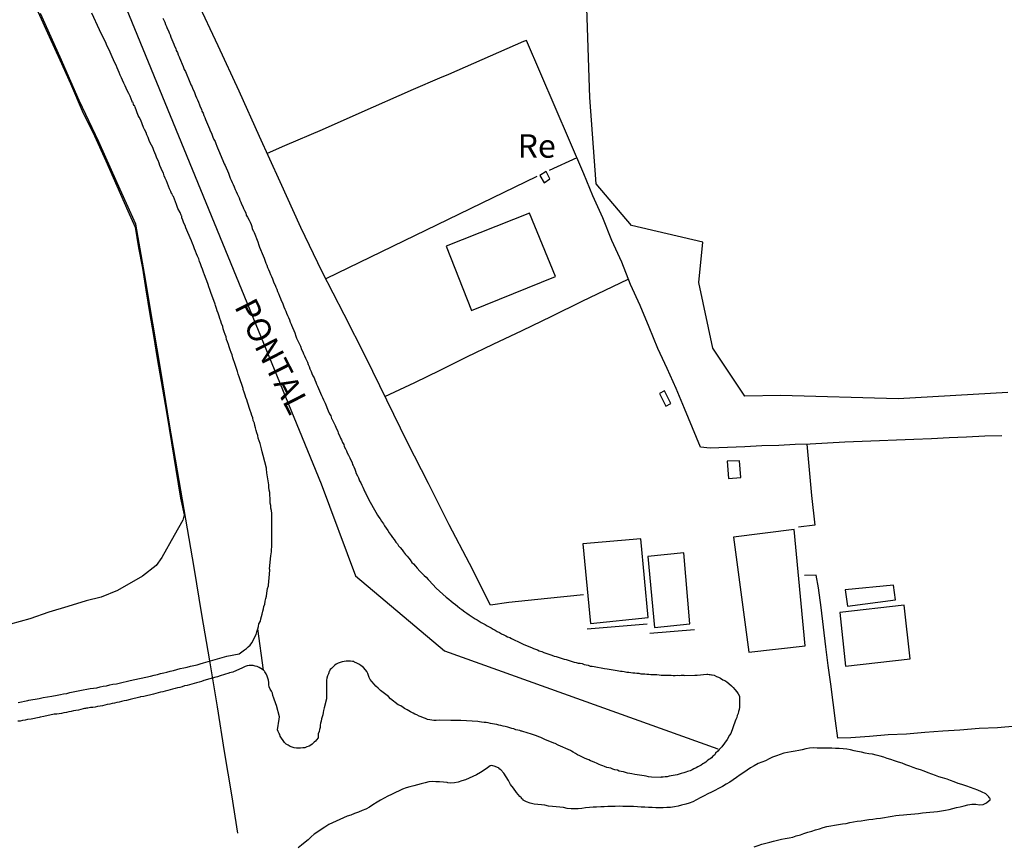
# Model space of a CAD drawing. Units: millimetres. Extents: x 190372 to 192781, y 1652120 to 1654896.
# Drawn here: x 190931 to 191036, y 1653266 to 1653354 of the extents above; entities that cross this region are included whole.
import ezdxf
from ezdxf.enums import TextEntityAlignment as Align

# ---------------------------------------------------------------- set-up
doc = ezdxf.new("R2010")
doc.units = ezdxf.units.MM
for name, color, linetype in [('IMAGEM', 7, 'Continuous'), ('V-BANHADO', 102, 'Continuous'), ('V-EDIFICACAO', 2, 'Continuous'), ('V-EIXO_DE_LOGRADOURO', 3, 'Continuous'), ('V-LAGOA', 150, 'Continuous'), ('V-LOTE', 1, 'Continuous'), ('V-NOME_DOS_LOGRADOUROS', 7, 'Continuous'), ('V-QUADRA', 2, 'Continuous'), ('V-REFERENCIA', 32, 'Continuous'), ('V-RIO', 71, 'Continuous'), ('V-TESTADA', 5, 'Continuous')]:
    doc.layers.add(name, color=color, linetype=linetype)
picture_1 = doc.add_image_def('image1.jpg', size_in_pixel=(4014, 4628))

msp = doc.modelspace()

# ---------------------------------------------------------------- linework, layer by layer
at = {"layer": 'V-BANHADO'}
msp.add_lwpolyline([(191035.98, 1653314.38), (191024.32, 1653313.7), (191011.81, 1653314.08), (191008, 1653314), (191008, 1653314), (191004.59, 1653319.1), (191003.12, 1653326.08), (191003.55, 1653330.36), (190995.96, 1653332.16), (190992.2, 1653336.59), (190991.51, 1653345.75), (190990.93, 1653362.72), (190990.43, 1653377.28), (190990.39, 1653393.27), (190993.22, 1653396.87), (191001.66, 1653395.6), (191013.47, 1653390.72), (191025.74, 1653385.54), (191031.2, 1653385.54), (191038.4, 1653383.66)], dxfattribs=at)
at = {"layer": 'V-EDIFICACAO'}
for points in [[(190986.2, 1653337.47), (190986.66, 1653336.7), (190987.26, 1653337.11), (190986.87, 1653337.89), (190986.2, 1653337.47)], [(190976.23, 1653329.95), (190978.91, 1653323.1), (190987.86, 1653326.73), (190985.08, 1653333.45), (190976.23, 1653329.95)], [(190999.44, 1653314.55), (190998.91, 1653314.27), (190999.61, 1653312.95), (191000.14, 1653313.23), (190999.44, 1653314.55)], [(191006.13, 1653307.09), (191006.25, 1653305.26), (191007.59, 1653305.36), (191007.42, 1653307.14), (191006.13, 1653307.09)], [(191006.79, 1653299), (191008.42, 1653286.78), (191014.43, 1653287.45), (191013.27, 1653299.83), (191006.79, 1653299)], [(190990.77, 1653298.3), (190991.6, 1653289.83), (190997.71, 1653290.47), (190996.95, 1653298.84), (190990.77, 1653298.3)], [(190997.68, 1653296.95), (190998.38, 1653289.41), (191002.14, 1653289.79), (191001.52, 1653297.33), (190997.68, 1653296.95)], [(191018.67, 1653293.39), (191018.92, 1653291.67), (191024.02, 1653292.35), (191023.82, 1653293.91), (191018.67, 1653293.39)], [(191018.1, 1653290.98), (191018.71, 1653285.29), (191025.6, 1653286.08), (191024.96, 1653291.79), (191018.1, 1653290.98)]]:
    msp.add_lwpolyline(points, close=True, dxfattribs=at)
at = {"layer": 'V-EIXO_DE_LOGRADOURO'}
msp.add_lwpolyline([(190816.91, 1653763.13), (190814.55, 1653743.16), (190813.86, 1653723.8), (190816.07, 1653703.45), (190818.21, 1653683.1), (190820.42, 1653662.75), (190823.62, 1653642.4), (190828.04, 1653622.13), (190832.69, 1653602.92), (190839.25, 1653584.55), (190846.72, 1653565.73), (190855.28, 1653546.6), (190901.96, 1653443.08), (190937.82, 1653365.92), (190962.94, 1653304.68), (190966.57, 1653294.88), (190976.05, 1653286.92), (191005.12, 1653276.51)], dxfattribs=at)
at = {"layer": 'V-LAGOA'}
msp.add_lwpolyline([(190932.79, 1653354.92), (190934, 1653352.25), (190935.11, 1653349.75), (190935.11, 1653349.75), (190936.25, 1653347.23), (190937.5, 1653344.33), (190938.8, 1653341.69), (190940.01, 1653339.03), (190941.18, 1653336.36), (190942.37, 1653333.69), (190943.13, 1653331.97), (190943.49, 1653329.78), (190943.93, 1653327.62), (190944.28, 1653325.29), (190944.68, 1653322.91), (190945.08, 1653320.45), (190945.47, 1653318), (190945.92, 1653315.55), (190946.32, 1653313.1), (190946.75, 1653310.58), (190947.98, 1653303.14), (190948.35, 1653301.38), (190948.22, 1653300.82), (190947.29, 1653299.19), (190945.97, 1653296.85), (190945.37, 1653295.99), (190943.93, 1653294.85), (190941.25, 1653293.32), (190939.51, 1653292.62), (190937.91, 1653292.24), (190935.96, 1653291.65), (190933.96, 1653291.05), (190931.92, 1653290.32), (190929.86, 1653289.75)], dxfattribs=at)
at = {"layer": 'V-LOTE'}
for points in [[(190980.93, 1653291.76), (190978.72, 1653296.19), (190976.54, 1653300.33), (190974.36, 1653304.7), (190972.13, 1653309.07), (190969.9, 1653313.59), (190967.67, 1653318.13), (190965.36, 1653322.67), (190963.05, 1653327.21), (190960.76, 1653331.94), (190958.57, 1653336.78), (190956.38, 1653341.62), (190954.19, 1653346.44), (190951.98, 1653351.24), (190949.73, 1653356)], [(190954.07, 1653267.52), (190953.43, 1653271.62), (190952.64, 1653276.21), (190951.9, 1653280.95), (190951.07, 1653285.86), (190950.24, 1653290.8), (190949.41, 1653295.78), (190948.53, 1653300.93), (190947.65, 1653306.06), (190946.77, 1653311.25), (190945.89, 1653316.51), (190945.01, 1653321.77), (190944.13, 1653327.03), (190943.21, 1653332.29), (190941.23, 1653336.67), (190939.27, 1653341.05), (190937.2, 1653345.45), (190935.15, 1653350.04), (190933.06, 1653354.68)], [(191035.35, 1653309.8), (191033.55, 1653309.74), (191031.6, 1653309.63), (191029.74, 1653309.58), (191027.86, 1653309.48), (191025.99, 1653309.38), (191024.15, 1653309.31), (191022.32, 1653309.24), (191020.49, 1653309.17), (191018.66, 1653309.1), (191016.81, 1653309), (191014.96, 1653308.91), (191013.35, 1653308.85), (191011.61, 1653308.75), (191009.83, 1653308.72), (191007.99, 1653308.62), (191006.16, 1653308.54), (191004.33, 1653308.46), (191003.3, 1653308.58), (191002.45, 1653310.63), (191001.58, 1653312.68), (191000.71, 1653314.82), (190999.74, 1653316.94), (190998.76, 1653319.06), (190997.81, 1653321.35), (190996.86, 1653323.65), (190995.83, 1653325.89), (190994.91, 1653328.24), (190993.86, 1653330.56), (190992.9, 1653332.98), (190991.84, 1653335.3), (190990.86, 1653337.65), (190984.78, 1653351.82), (190984.45, 1653351.73), (190976.46, 1653348.22), (190975.52, 1653347.81), (190972.73, 1653346.6), (190966.92, 1653344.05), (190963.02, 1653342.33), (190959.04, 1653340.61), (190957.19, 1653339.82)], [(190990.13, 1653339.35), (190987.18, 1653337.98)], [(190985.87, 1653337.37), (190963.42, 1653326.48)], [(190969.72, 1653313.95), (190972.9, 1653315.44), (190975.6, 1653316.76), (190978.42, 1653318.17), (190981.22, 1653319.54), (190984.31, 1653320.97), (190987.46, 1653322.52), (190990.71, 1653324.09), (190993.96, 1653325.66), (190995.59, 1653326.43)], [(191014.6, 1653308.9), (191015.11, 1653303.44), (191015.44, 1653300.28), (191013.73, 1653300.06)], [(191036.87, 1653278.92), (191034.89, 1653278.74), (191032.92, 1653278.67), (191030.89, 1653278.48), (191029.07, 1653278.39), (191027.14, 1653278.23), (191025.21, 1653278.07), (191023.26, 1653277.98), (191021.27, 1653277.82), (191019.28, 1653277.66), (191017.9, 1653277.62), (191017.64, 1653279.49), (191017.39, 1653281.41), (191017.15, 1653283.38), (191016.88, 1653285.35), (191016.61, 1653287.35), (191016.37, 1653289.44), (191016.13, 1653291.53), (191015.84, 1653293.62), (191015.6, 1653294.96), (191014.36, 1653294.94)], [(190990.83, 1653292.87), (190987, 1653292.5), (190982.9, 1653292.07), (190980.93, 1653291.76)]]:
    msp.add_lwpolyline(points, dxfattribs=at)
at = {"layer": 'V-QUADRA'}
msp.add_lwpolyline([(190946.09, 1653354.2), (190946.18, 1653353.99), (190946.29, 1653353.78), (190946.37, 1653353.52), (190946.48, 1653353.31), (190946.56, 1653353.09), (190946.56, 1653353.09), (190946.67, 1653352.84), (190946.75, 1653352.63), (190946.86, 1653352.41), (190946.95, 1653352.16), (190947.05, 1653351.94), (190947.14, 1653351.69), (190947.24, 1653351.43), (190947.33, 1653351.22), (190947.46, 1653350.96), (190947.52, 1653350.75), (190947.63, 1653350.54), (190947.71, 1653350.28), (190947.82, 1653350.07), (190947.87, 1653349.96), (190948.25, 1653349.04), (190948.37, 1653348.74), (190948.49, 1653348.51), (190948.95, 1653347.38), (190948.99, 1653347.27), (190949.02, 1653347.23), (190949.04, 1653347.16), (190949.08, 1653347.12), (190949.16, 1653346.95), (190949.21, 1653346.87), (190949.29, 1653346.65), (190949.4, 1653346.4), (190949.48, 1653346.19), (190949.57, 1653345.97), (190949.67, 1653345.72), (190949.78, 1653345.5), (190949.87, 1653345.25), (190949.97, 1653344.99), (190950.06, 1653344.78), (190950.19, 1653344.52), (190950.25, 1653344.31), (190950.36, 1653344.1), (190950.44, 1653343.84), (190950.55, 1653343.63), (190950.64, 1653343.41), (190950.74, 1653343.16), (190950.83, 1653342.94), (190950.95, 1653342.69), (190951.06, 1653342.43), (190951.12, 1653342.22), (190951.25, 1653341.96), (190951.34, 1653341.75), (190951.4, 1653341.54), (190951.51, 1653341.28), (190951.64, 1653341.07), (190951.72, 1653340.85), (190951.83, 1653340.6), (190951.91, 1653340.39), (190952, 1653340.17), (190952, 1653340.15), (190952.47, 1653339.06), (190952.62, 1653338.72), (190952.71, 1653338.53), (190953.07, 1653337.7), (190953.17, 1653337.4), (190953.26, 1653337.19), (190953.36, 1653336.97), (190953.45, 1653336.72), (190953.56, 1653336.5), (190953.68, 1653336.25), (190953.77, 1653335.99), (190953.88, 1653335.78), (190953.98, 1653335.52), (190954.09, 1653335.31), (190954.2, 1653335.1), (190954.28, 1653334.84), (190954.39, 1653334.63), (190954.47, 1653334.42), (190954.58, 1653334.16), (190954.66, 1653333.95), (190954.79, 1653333.73), (190954.9, 1653333.48), (190954.96, 1653333.26), (190955.09, 1653333.03), (190955.26, 1653332.71), (190955.37, 1653332.5), (190955.47, 1653332.24), (190955.54, 1653332.03), (190955.6, 1653331.81), (190955.73, 1653331.56), (190955.8, 1653331.41), (190956.18, 1653330.41), (190956.31, 1653330.07), (190956.37, 1653329.85), (190956.38, 1653329.83), (190956.75, 1653328.93), (190956.86, 1653328.66), (190956.97, 1653328.36), (190957.03, 1653328.15), (190957.14, 1653327.93), (190957.22, 1653327.68), (190957.33, 1653327.46), (190957.42, 1653327.21), (190957.54, 1653326.95), (190957.63, 1653326.74), (190957.76, 1653326.48), (190957.76, 1653326.48), (190957.82, 1653326.27), (190957.91, 1653326.06), (190958.03, 1653325.8), (190958.1, 1653325.59), (190958.2, 1653325.37), (190958.29, 1653325.12), (190958.4, 1653324.9), (190958.48, 1653324.65), (190958.59, 1653324.39), (190958.67, 1653324.18), (190958.8, 1653323.92), (190958.87, 1653323.71), (190958.97, 1653323.5), (190959.06, 1653323.24), (190959.16, 1653323.03), (190959.25, 1653322.82), (190959.36, 1653322.56), (190959.44, 1653322.35), (190959.55, 1653322.13), (190959.63, 1653321.88), (190959.72, 1653321.66), (190959.76, 1653321.56), (190960.12, 1653320.73), (190960.25, 1653320.38), (190960.3, 1653320.15), (190960.72, 1653319.32), (190960.85, 1653318.98), (190960.98, 1653318.72), (190961.04, 1653318.51), (190961.15, 1653318.29), (190961.27, 1653318.04), (190961.36, 1653317.83), (190961.47, 1653317.61), (190961.55, 1653317.36), (190961.66, 1653317.14), (190961.74, 1653316.89), (190961.87, 1653316.63), (190961.94, 1653316.42), (190962.06, 1653316.16), (190962.17, 1653315.95), (190962.26, 1653315.74), (190962.36, 1653315.48), (190962.45, 1653315.27), (190962.55, 1653315.05), (190962.64, 1653314.8), (190962.75, 1653314.58), (190962.87, 1653314.33), (190962.96, 1653314.07), (190963.07, 1653313.86), (190963.17, 1653313.6), (190963.28, 1653313.39), (190963.35, 1653313.24), (190963.69, 1653312.45), (190963.83, 1653312.11), (190963.96, 1653311.9), (190964.03, 1653311.64), (190964.05, 1653311.58), (190964.41, 1653310.87), (190964.56, 1653310.53), (190964.69, 1653310.28), (190964.75, 1653310.06), (190964.88, 1653309.81), (190964.99, 1653309.55), (190965.11, 1653309.34), (190965.2, 1653309.08), (190965.33, 1653308.87), (190965.39, 1653308.66), (190965.52, 1653308.4), (190965.62, 1653308.19), (190965.71, 1653307.97), (190965.84, 1653307.74), (190965.97, 1653307.46), (190966.07, 1653307.21), (190966.22, 1653306.95), (190966.24, 1653306.91), (190966.26, 1653306.74), (190966.33, 1653306.63), (190966.39, 1653306.5), (190966.5, 1653306.23), (190966.59, 1653306.01), (190966.67, 1653305.76), (190966.78, 1653305.54), (190966.9, 1653305.31), (190967.01, 1653304.99), (190967.14, 1653304.78), (190967.27, 1653304.52), (190967.35, 1653304.31), (190967.46, 1653304.09), (190967.59, 1653303.84), (190967.63, 1653303.73), (190968.01, 1653302.98), (190968.74, 1653301.68), (190968.93, 1653301.36), (190969.08, 1653301.15), (190969.21, 1653300.94), (190969.36, 1653300.72), (190969.55, 1653300.43), (190969.68, 1653300.21), (190969.85, 1653299.98), (190970.02, 1653299.7), (190970.02, 1653299.7), (190970.17, 1653299.48), (190970.36, 1653299.19), (190970.53, 1653298.98), (190970.68, 1653298.76), (190970.89, 1653298.46), (190971.04, 1653298.29), (190971.17, 1653298.08), (190971.34, 1653297.91), (190971.53, 1653297.65), (190971.68, 1653297.46), (190971.89, 1653297.18), (190972.07, 1653296.99), (190972.26, 1653296.76), (190972.39, 1653296.58), (190972.58, 1653296.33), (190972.75, 1653296.16), (190972.96, 1653295.91), (190973.15, 1653295.71), (190973.43, 1653295.41), (190973.69, 1653295.16), (190973.9, 1653294.94), (190974.09, 1653294.75), (190974.32, 1653294.5), (190974.43, 1653294.39), (190975.18, 1653293.6), (190976.22, 1653292.64), (190976.52, 1653292.4), (190976.76, 1653292.21), (190976.99, 1653292.02), (190977.21, 1653291.85), (190977.44, 1653291.66), (190977.68, 1653291.47), (190977.91, 1653291.3), (190978.21, 1653291.08), (190978.42, 1653290.93), (190978.68, 1653290.76), (190978.89, 1653290.61), (190979.11, 1653290.46), (190979.32, 1653290.31), (190979.53, 1653290.21), (190979.75, 1653290.08), (190979.96, 1653289.95), (190980.17, 1653289.84), (190980.39, 1653289.72), (190980.6, 1653289.57), (190980.81, 1653289.48), (190981.03, 1653289.35), (190981.24, 1653289.23), (190981.45, 1653289.12), (190981.66, 1653288.99), (190981.92, 1653288.86), (190982.13, 1653288.74), (190982.35, 1653288.63), (190982.56, 1653288.52), (190982.77, 1653288.42), (190982.99, 1653288.33), (190983.18, 1653288.23), (190984.22, 1653287.73), (190984.5, 1653287.59), (190985.29, 1653287.27), (190985.44, 1653287.21), (190985.52, 1653287.16), (190985.72, 1653287.09), (190985.93, 1653287.01), (190986.14, 1653286.92), (190986.4, 1653286.84), (190986.61, 1653286.75), (190986.83, 1653286.67), (190987.04, 1653286.6), (190987.25, 1653286.54), (190987.46, 1653286.45), (190987.72, 1653286.37), (190987.93, 1653286.31), (190988.15, 1653286.24), (190988.36, 1653286.16), (190988.57, 1653286.11), (190988.79, 1653286.03), (190989, 1653285.99), (190989.21, 1653285.92), (190989.43, 1653285.86), (190989.64, 1653285.8), (190989.85, 1653285.73), (190990.07, 1653285.69), (190990.28, 1653285.62), (190990.49, 1653285.6), (190990.71, 1653285.56), (190990.92, 1653285.47), (190991.13, 1653285.43), (190991.35, 1653285.39), (190991.56, 1653285.3), (190991.77, 1653285.28), (190991.96, 1653285.24), (190993.09, 1653285.05), (190993.37, 1653284.99), (190994.42, 1653284.83), (190994.76, 1653284.75), (190994.97, 1653284.75), (190995.18, 1653284.71), (190995.44, 1653284.66), (190995.65, 1653284.64), (190995.65, 1653284.64), (190995.87, 1653284.62), (190996.08, 1653284.58), (190996.29, 1653284.58), (190996.51, 1653284.54), (190996.72, 1653284.54), (190996.93, 1653284.49), (190997.15, 1653284.49), (190997.36, 1653284.47), (190997.57, 1653284.45), (190997.79, 1653284.43), (190998, 1653284.41), (190998.21, 1653284.41), (190998.43, 1653284.39), (190998.64, 1653284.39), (190998.89, 1653284.37), (190999.11, 1653284.34), (190999.32, 1653284.34), (190999.53, 1653284.34), (190999.75, 1653284.32), (190999.96, 1653284.32), (191000.17, 1653284.32), (191000.39, 1653284.3), (191000.6, 1653284.3), (191000.81, 1653284.32), (191001.03, 1653284.3), (191001.24, 1653284.32), (191001.5, 1653284.32), (191001.56, 1653284.31), (191002.69, 1653284.34), (191002.92, 1653284.35), (191003.97, 1653284.45), (191004.05, 1653284.43), (191004.2, 1653284.41), (191004.31, 1653284.39), (191004.46, 1653284.37), (191004.52, 1653284.37), (191004.74, 1653284.32), (191004.99, 1653284.19), (191005.21, 1653284.11), (191005.42, 1653284), (191005.68, 1653283.85), (191005.89, 1653283.75), (191006.08, 1653283.62), (191006.31, 1653283.45), (191006.57, 1653283.21), (191006.76, 1653283.02), (191006.95, 1653282.81), (191007.14, 1653282.56), (191007.29, 1653282.34), (191007.42, 1653282.09), (191007.42, 1653281.83), (191007.44, 1653281.62), (191007.44, 1653281.36), (191007.42, 1653281.15), (191007.42, 1653280.94), (191007.4, 1653280.68), (191007.33, 1653280.47), (191007.29, 1653280.25), (191007.19, 1653280.04), (191007.14, 1653279.83), (191007.04, 1653279.61), (191006.97, 1653279.46), (191006.5, 1653278.14), (191006.38, 1653277.97), (191006.14, 1653277.5), (191005.54, 1653276.71), (191005.29, 1653276.43), (191005.12, 1653276.24), (191004.9, 1653276.03), (191004.8, 1653275.88), (191004.61, 1653275.71), (191004.44, 1653275.56), (191004.31, 1653275.45), (191004.18, 1653275.37), (191004.01, 1653275.22), (191003.84, 1653275.09), (191003.69, 1653274.98), (191003.54, 1653274.9), (191003.35, 1653274.77), (191003.2, 1653274.68), (191003.01, 1653274.58), (191002.82, 1653274.47), (191002.58, 1653274.36), (191002.39, 1653274.28), (191002.18, 1653274.17), (191001.92, 1653274.09), (191001.71, 1653274.02), (191001.5, 1653273.96), (191001.24, 1653273.87), (191001.03, 1653273.81), (191000.81, 1653273.75), (191000.6, 1653273.7), (191000.39, 1653273.66), (191000.17, 1653273.62), (190999.96, 1653273.58), (190999.75, 1653273.53), (190999.53, 1653273.53), (190999.32, 1653273.49), (190999.11, 1653273.49), (190999.08, 1653273.47), (190999.08, 1653273.47), (190998.08, 1653273.49), (190997.74, 1653273.53), (190997.49, 1653273.58), (190997.29, 1653273.62), (190996.29, 1653273.77), (190995.99, 1653273.83), (190995.78, 1653273.87), (190995.53, 1653273.92), (190995.31, 1653273.98), (190995.1, 1653274.04), (190994.84, 1653274.09), (190994.63, 1653274.13), (190994.44, 1653274.22), (190994.16, 1653274.28), (190993.95, 1653274.34), (190993.73, 1653274.43), (190993.52, 1653274.47), (190993.31, 1653274.53), (190993.09, 1653274.62), (190992.88, 1653274.68), (190992.67, 1653274.75), (190992.49, 1653274.83), (190992.24, 1653274.96), (190992.03, 1653275.05), (190991.81, 1653275.15), (190991.6, 1653275.24), (190991.39, 1653275.32), (190991.18, 1653275.41), (190990.96, 1653275.52), (190990.66, 1653275.64), (190990.45, 1653275.77), (190990.19, 1653275.88), (190990, 1653276.01), (190989.73, 1653276.13), (190989.57, 1653276.24), (190989.45, 1653276.31), (190988.15, 1653276.9), (190987.81, 1653277.07), (190987.7, 1653277.12), (190986.74, 1653277.5), (190986.52, 1653277.61), (190986.31, 1653277.69), (190986.1, 1653277.78), (190985.84, 1653277.88), (190985.63, 1653277.95), (190985.42, 1653278.01), (190985.2, 1653278.1), (190984.95, 1653278.18), (190984.74, 1653278.25), (190984.48, 1653278.31), (190984.27, 1653278.39), (190984.2, 1653278.37), (190984.05, 1653278.44), (190983.84, 1653278.48), (190983.63, 1653278.52), (190983.41, 1653278.61), (190983.2, 1653278.65), (190982.99, 1653278.74), (190982.79, 1653278.8), (190982.52, 1653278.86), (190982.3, 1653278.91), (190982.05, 1653278.99), (190981.84, 1653279.03), (190981.62, 1653279.08), (190981.37, 1653279.12), (190981.15, 1653279.16), (190980.94, 1653279.2), (190980.68, 1653279.25), (190980.47, 1653279.29), (190980.26, 1653279.31), (190980, 1653279.33), (190979.79, 1653279.38), (190979.6, 1653279.42), (190977.78, 1653279.5), (190977.44, 1653279.5), (190977.23, 1653279.5), (190977.02, 1653279.5), (190976.76, 1653279.53), (190976.74, 1653279.53), (190975.52, 1653279.55), (190975.18, 1653279.5), (190974.93, 1653279.5), (190974.71, 1653279.55), (190974.5, 1653279.57), (190974.24, 1653279.63), (190974.03, 1653279.72), (190973.82, 1653279.78), (190973.56, 1653279.89), (190973.37, 1653279.97), (190973.09, 1653280.1), (190972.88, 1653280.19), (190972.71, 1653280.29), (190972.45, 1653280.42), (190972.24, 1653280.55), (190972.07, 1653280.65), (190971.81, 1653280.8), (190971.64, 1653280.91), (190971.41, 1653281.06), (190971.13, 1653281.19), (190971.11, 1653281.19), (190971.11, 1653281.19), (190970.32, 1653281.83), (190970.08, 1653282.06), (190969.25, 1653282.7), (190968.98, 1653282.96), (190968.74, 1653283.17), (190968.57, 1653283.39), (190968.31, 1653283.67), (190968.14, 1653283.88), (190968.04, 1653284.09), (190967.97, 1653284.31), (190967.89, 1653284.52), (190967.78, 1653284.73), (190967.65, 1653284.9), (190967.44, 1653285.16), (190967.16, 1653285.37), (190966.95, 1653285.49), (190966.74, 1653285.62), (190966.48, 1653285.73), (190966.4, 1653285.77), (190966.27, 1653285.77), (190966.06, 1653285.82), (190965.8, 1653285.82), (190965.59, 1653285.82), (190965.37, 1653285.77), (190965.16, 1653285.75), (190964.95, 1653285.69), (190964.73, 1653285.62), (190964.54, 1653285.49), (190964.35, 1653285.35), (190964.2, 1653285.22), (190964.03, 1653285.05), (190963.9, 1653284.92), (190963.77, 1653284.69), (190963.75, 1653284.67), (190963.75, 1653284.58), (190963.71, 1653284.48), (190963.6, 1653284.26), (190963.54, 1653284.01), (190963.49, 1653283.79), (190963.49, 1653283.58), (190963.5, 1653283.34), (190963.51, 1653282.17), (190963.49, 1653281.83), (190963.5, 1653281.81), (190963.26, 1653280.85), (190963.19, 1653280.59), (190963.13, 1653280.38), (190963.09, 1653280.13), (190963.02, 1653279.91), (190962.98, 1653279.7), (190962.94, 1653279.44), (190962.85, 1653279.23), (190962.83, 1653279.02), (190962.81, 1653278.76), (190962.75, 1653278.55), (190962.7, 1653278.33), (190962.62, 1653278.08), (190962.6, 1653277.87), (190962.62, 1653277.84), (190962.6, 1653277.65), (190962.53, 1653277.61), (190962.49, 1653277.5), (190962.45, 1653277.46), (190962.34, 1653277.33), (190962.19, 1653277.2), (190962.07, 1653277.1), (190961.96, 1653276.99), (190961.83, 1653276.9), (190961.64, 1653276.79), (190961.41, 1653276.71), (190961.19, 1653276.62), (190960.98, 1653276.6), (190960.73, 1653276.56), (190960.51, 1653276.56), (190960.3, 1653276.56), (190960.04, 1653276.6), (190959.83, 1653276.67), (190959.62, 1653276.75), (190959.42, 1653276.88), (190959.19, 1653277.01), (190959.02, 1653277.16), (190958.87, 1653277.39), (190958.7, 1653277.65), (190958.55, 1653277.84), (190958.57, 1653277.86), (190958.52, 1653278.01), (190958.46, 1653278.12), (190958.37, 1653278.33), (190958.27, 1653278.53), (190958.46, 1653279.66), (190958.51, 1653279.89), (190958.16, 1653281.11), (190958.12, 1653281.3), (190957.91, 1653281.89), (190957.8, 1653282.17), (190957.74, 1653282.43), (190957.63, 1653282.64), (190957.52, 1653282.86), (190957.39, 1653283.11), (190957.35, 1653283.32), (190957.35, 1653283.32), (190957.35, 1653283.54), (190957.31, 1653283.79), (190957.25, 1653284.01), (190957.18, 1653284.22), (190957.08, 1653284.48), (190956.95, 1653284.69), (190956.9, 1653284.75), (190956.78, 1653284.86), (190956.18, 1653289.25), (190956.25, 1653289.51), (190956.31, 1653289.81), (190956.46, 1653290.06), (190956.52, 1653290.32), (190956.58, 1653290.57), (190956.67, 1653290.83), (190956.71, 1653291.13), (190956.8, 1653291.38), (190956.84, 1653291.64), (190956.92, 1653291.9), (190956.97, 1653292.19), (190957.05, 1653292.49), (190957.1, 1653292.75), (190957.16, 1653293.05), (190957.2, 1653293.3), (190957.22, 1653293.56), (190957.31, 1653293.82), (190957.33, 1653293.92), (190957.42, 1653295.09), (190957.46, 1653295.52), (190957.44, 1653295.63), (190957.59, 1653297.01), (190957.63, 1653297.44), (190957.65, 1653297.7), (190957.67, 1653297.99), (190957.67, 1653298.29), (190957.67, 1653298.55), (190957.67, 1653298.81), (190957.67, 1653299.1), (190957.67, 1653299.36), (190957.67, 1653299.66), (190957.67, 1653299.91), (190957.67, 1653300.17), (190957.67, 1653300.47), (190957.67, 1653300.72), (190957.67, 1653300.98), (190957.67, 1653301.24), (190957.67, 1653301.53), (190957.63, 1653301.83), (190957.59, 1653302.09), (190957.57, 1653302.39), (190957.52, 1653302.64), (190957.52, 1653302.9), (190957.5, 1653303.16), (190957.48, 1653303.45), (190957.46, 1653303.75), (190957.39, 1653304.01), (190957.37, 1653304.31), (190957.35, 1653304.56), (190957.36, 1653304.58), (190957.16, 1653305.84), (190957.1, 1653306.27), (190957.1, 1653306.33), (190956.75, 1653307.68), (190956.65, 1653308.08), (190956.58, 1653308.4), (190956.5, 1653308.7), (190956.44, 1653308.96), (190956.35, 1653309.25), (190956.24, 1653309.55), (190956.2, 1653309.81), (190956.09, 1653310.11), (190956.01, 1653310.36), (190955.95, 1653310.62), (190955.88, 1653310.87), (190955.82, 1653311.13), (190955.82, 1653311.13), (190955.71, 1653311.43), (190955.65, 1653311.68), (190955.56, 1653311.94), (190955.47, 1653312.2), (190955.37, 1653312.49), (190955.28, 1653312.79), (190955.2, 1653313.05), (190955.09, 1653313.35), (190955.03, 1653313.6), (190954.92, 1653313.86), (190954.84, 1653314.12), (190954.73, 1653314.41), (190954.64, 1653314.71), (190954.63, 1653314.82), (190954.22, 1653316.05), (190954.11, 1653316.35), (190954.03, 1653316.61), (190953.71, 1653317.57), (190953.6, 1653317.87), (190953.54, 1653318.08), (190953.45, 1653318.38), (190953.37, 1653318.64), (190953.24, 1653318.93), (190953.15, 1653319.23), (190953.07, 1653319.49), (190952.98, 1653319.79), (190952.87, 1653320.04), (190952.81, 1653320.3), (190952.73, 1653320.56), (190952.6, 1653320.85), (190952.51, 1653321.15), (190952.45, 1653321.41), (190952.34, 1653321.71), (190952.26, 1653321.96), (190952.15, 1653322.26), (190952.09, 1653322.52), (190951.96, 1653322.82), (190951.87, 1653323.07), (190951.79, 1653323.33), (190951.7, 1653323.63), (190951.66, 1653323.77), (190951.19, 1653325.01), (190951.08, 1653325.33), (190950.98, 1653325.63), (190950.91, 1653325.89), (190950.87, 1653325.99), (190950.53, 1653326.91), (190950.4, 1653327.2), (190950.29, 1653327.51), (190950.19, 1653327.76), (190950.08, 1653328.06), (190950, 1653328.32), (190949.91, 1653328.62), (190949.78, 1653328.87), (190949.68, 1653329.13), (190949.55, 1653329.43), (190949.46, 1653329.68), (190949.36, 1653329.98), (190949.25, 1653330.24), (190949.12, 1653330.53), (190948.99, 1653330.83), (190948.89, 1653331.09), (190948.76, 1653331.39), (190948.65, 1653331.64), (190948.53, 1653331.9), (190948.46, 1653332.15), (190948.33, 1653332.41), (190948.2, 1653332.71), (190948.1, 1653332.97), (190948.12, 1653333.03), (190948.1, 1653333.14), (190948.08, 1653333.18), (190948.03, 1653333.26), (190947.93, 1653333.52), (190947.93, 1653333.54), (190947.69, 1653333.94), (190947.54, 1653334.37), (190947.55, 1653334.39), (190947.22, 1653335.23), (190947.16, 1653335.31), (190947.12, 1653335.37), (190947.08, 1653335.5), (190946.99, 1653335.56), (190946.93, 1653335.78), (190946.8, 1653336.04), (190946.69, 1653336.33), (190946.58, 1653336.63), (190946.48, 1653336.89), (190946.35, 1653337.19), (190946.24, 1653337.44), (190946.16, 1653337.7), (190946.03, 1653337.95), (190945.9, 1653338.21), (190945.77, 1653338.51), (190945.69, 1653338.77), (190945.58, 1653339.06), (190945.46, 1653339.32), (190945.35, 1653339.62), (190945.24, 1653339.87), (190945.13, 1653340.13), (190945.13, 1653340.13), (190945.01, 1653340.43), (190944.88, 1653340.68), (190944.75, 1653340.94), (190944.62, 1653341.2), (190944.54, 1653341.49), (190944.39, 1653341.79), (190944.3, 1653342.05), (190944.13, 1653342.35), (190944.03, 1653342.58), (190943.73, 1653343.35), (190943.58, 1653343.66), (190943.47, 1653343.86), (190943.13, 1653344.73), (190943.09, 1653344.88), (190943.04, 1653344.9), (190942.98, 1653345.03), (190942.94, 1653345.22), (190942.87, 1653345.24), (190942.83, 1653345.33), (190942.7, 1653345.63), (190942.62, 1653345.89), (190942.47, 1653346.19), (190942.32, 1653346.44), (190942.19, 1653346.74), (190942.06, 1653347), (190941.94, 1653347.29), (190941.81, 1653347.59), (190941.68, 1653347.85), (190941.55, 1653348.15), (190941.45, 1653348.4), (190941.34, 1653348.66), (190941.23, 1653348.92), (190941.11, 1653349.21), (190940.93, 1653349.51), (190940.85, 1653349.77), (190940.7, 1653350.07), (190940.59, 1653350.32), (190940.47, 1653350.58), (190940.36, 1653350.83), (190940.23, 1653351.09), (190940.1, 1653351.39), (190940.04, 1653351.49), (190939.33, 1653352.96), (190938.54, 1653354.72)], dxfattribs=at)
at = {"layer": 'V-REFERENCIA'}
for points in [[(190930.7, 1653281.44), (190931.04, 1653281.51), (190931.38, 1653281.57), (190931.73, 1653281.64), (190931.83, 1653281.66), (190932.92, 1653281.85), (190933.37, 1653281.96), (190934.28, 1653282.1), (190934.84, 1653282.21), (190935.18, 1653282.28), (190935.52, 1653282.34), (190935.86, 1653282.4), (190936.2, 1653282.49), (190936.54, 1653282.57), (190936.89, 1653282.62), (190937.27, 1653282.7), (190937.61, 1653282.79), (190937.99, 1653282.83), (190938.34, 1653282.92), (190938.72, 1653282.94), (190939.06, 1653283), (190939.4, 1653283.09), (190939.74, 1653283.15), (190940.08, 1653283.21), (190940.43, 1653283.3), (190940.77, 1653283.36), (190941.15, 1653283.43), (190941.15, 1653283.43), (190941.43, 1653283.49), (190942.6, 1653283.77), (190943.09, 1653283.88), (190944.26, 1653284.13), (190944.78, 1653284.24), (190945.16, 1653284.32), (190945.5, 1653284.41), (190945.84, 1653284.51), (190946.18, 1653284.58), (190946.52, 1653284.66), (190946.86, 1653284.75), (190947.21, 1653284.83), (190947.59, 1653284.92), (190947.93, 1653285.03), (190948.31, 1653285.11), (190948.66, 1653285.2), (190949.04, 1653285.28), (190949.38, 1653285.37), (190949.72, 1653285.45), (190950.06, 1653285.54), (190950.4, 1653285.65), (190951.65, 1653286.01), (190952.89, 1653286.37), (190954.21, 1653286.62), (190954.77, 1653287.01), (190954.97, 1653287.16), (190955.18, 1653287.33), (190955.39, 1653287.54), (190955.54, 1653287.76), (190955.73, 1653288.1), (190955.88, 1653288.4), (190956.01, 1653288.66), (190956.09, 1653288.95), (190956.18, 1653289.25)], [(190956.78, 1653284.86), (190956.5, 1653285.05), (190956.33, 1653285.16), (190956.12, 1653285.24), (190955.91, 1653285.3), (190955.69, 1653285.35), (190955.48, 1653285.37), (190955.27, 1653285.37), (190955.05, 1653285.32), (190954.84, 1653285.24), (190954.63, 1653285.15), (190954.56, 1653285.12), (190953.52, 1653284.66), (190953.18, 1653284.58), (190953.11, 1653284.56), (190952.2, 1653284.26), (190951.91, 1653284.15), (190951.73, 1653284.13), (190950.46, 1653283.75), (190950.19, 1653283.66), (190949.94, 1653283.6), (190949.68, 1653283.53), (190949.42, 1653283.45), (190949.17, 1653283.38), (190948.91, 1653283.32), (190948.66, 1653283.23), (190948.4, 1653283.19), (190948.14, 1653283.11), (190947.89, 1653283.04), (190947.63, 1653282.98), (190947.38, 1653282.92), (190947.12, 1653282.85), (190946.86, 1653282.77), (190946.61, 1653282.7), (190946.35, 1653282.64), (190946.1, 1653282.57), (190945.84, 1653282.51), (190945.59, 1653282.45), (190945.33, 1653282.38), (190945.09, 1653282.32), (190944.05, 1653282.06), (190943.71, 1653282.02), (190943.64, 1653282), (190942.6, 1653281.74), (190942.22, 1653281.64), (190941.96, 1653281.59), (190941.7, 1653281.53), (190941.45, 1653281.47), (190941.19, 1653281.42), (190940.94, 1653281.36), (190940.68, 1653281.32), (190940.43, 1653281.25), (190940.17, 1653281.21), (190939.91, 1653281.14), (190939.66, 1653281.08), (190939.4, 1653281.04), (190939.15, 1653281), (190938.89, 1653280.93), (190938.63, 1653280.89), (190938.38, 1653280.89), (190938.12, 1653280.83), (190937.95, 1653280.83), (190937.87, 1653280.78), (190937.76, 1653280.78), (190937.61, 1653280.74), (190937.35, 1653280.68), (190937.1, 1653280.63), (190936.84, 1653280.57), (190936.59, 1653280.53), (190936.33, 1653280.48), (190936.08, 1653280.44), (190935.82, 1653280.38), (190935.56, 1653280.33), (190935.31, 1653280.27), (190935.05, 1653280.23), (190934.8, 1653280.19), (190934.54, 1653280.17), (190934.52, 1653280.17), (190933.43, 1653279.93), (190933.05, 1653279.87), (190932.94, 1653279.85), (190932.07, 1653279.67), (190931.68, 1653279.61), (190931.43, 1653279.55), (190931.17, 1653279.5), (190930.92, 1653279.46), (190930.66, 1653279.44)]]:
    msp.add_lwpolyline(points, dxfattribs=at)
at = {"layer": 'V-RIO'}
msp.add_lwpolyline([(191009, 1653266.09), (191009.43, 1653266.22), (191009.81, 1653266.35), (191010.24, 1653266.48), (191010.66, 1653266.56), (191011.05, 1653266.67), (191011.48, 1653266.78), (191011.9, 1653266.88), (191012.29, 1653266.97), (191012.71, 1653267.05), (191013.1, 1653267.12), (191013.48, 1653267.24), (191013.91, 1653267.37), (191014.29, 1653267.5), (191014.72, 1653267.63), (191015.14, 1653267.76), (191015.53, 1653267.88), (191015.95, 1653268.01), (191016.34, 1653268.12), (191016.72, 1653268.23), (191017.15, 1653268.31), (191017.53, 1653268.4), (191017.96, 1653268.44), (191018.38, 1653268.52), (191018.77, 1653268.57), (191019.19, 1653268.67), (191019.58, 1653268.74), (191019.96, 1653268.82), (191020.39, 1653268.86), (191020.77, 1653268.93), (191021.2, 1653268.97), (191021.62, 1653269.04), (191022.01, 1653269.08), (191022.44, 1653269.14), (191022.86, 1653269.21), (191023.25, 1653269.27), (191023.67, 1653269.35), (191024.06, 1653269.4), (191024.44, 1653269.44), (191024.87, 1653269.5), (191025.25, 1653269.52), (191025.68, 1653269.55), (191026.1, 1653269.59), (191026.1, 1653269.59), (191026.49, 1653269.63), (191026.91, 1653269.7), (191027.3, 1653269.74), (191027.68, 1653269.78), (191028.11, 1653269.8), (191028.49, 1653269.82), (191028.92, 1653269.91), (191029.34, 1653269.99), (191029.73, 1653270.06), (191030.15, 1653270.16), (191030.54, 1653270.25), (191030.92, 1653270.33), (191031.35, 1653270.44), (191031.73, 1653270.53), (191032.16, 1653270.61), (191032.59, 1653270.63), (191032.97, 1653270.55), (191033.35, 1653270.57), (191033.56, 1653270.7), (191033.71, 1653270.76), (191034.01, 1653271.02), (191034.1, 1653271.06), (191034.12, 1653271.19), (191034.06, 1653271.26), (191034.01, 1653271.3), (191033.97, 1653271.38), (191033.86, 1653271.51), (191033.63, 1653271.7), (191033.18, 1653271.94), (191032.8, 1653272.11), (191032.41, 1653272.25), (191032.03, 1653272.38), (191031.62, 1653272.53), (191031.09, 1653272.72), (191030.71, 1653272.83), (191030.28, 1653272.98), (191029.9, 1653273.13), (191029.53, 1653273.26), (191029.05, 1653273.41), (191028.66, 1653273.53), (191028.28, 1653273.66), (191027.89, 1653273.79), (191027.51, 1653273.94), (191027.08, 1653274.11), (191026.7, 1653274.26), (191026.32, 1653274.39), (191025.93, 1653274.51), (191025.55, 1653274.66), (191025.12, 1653274.81), (191024.74, 1653274.98), (191024.35, 1653275.07), (191023.93, 1653275.24), (191023.54, 1653275.35), (191023.16, 1653275.48), (191022.78, 1653275.6), (191022.39, 1653275.73), (191021.97, 1653275.84), (191021.58, 1653275.92), (191021.2, 1653275.98), (191020.81, 1653276.05), (191020.43, 1653276.13), (191020, 1653276.22), (191019.62, 1653276.29), (191019.24, 1653276.39), (191018.85, 1653276.46), (191018.47, 1653276.5), (191018.04, 1653276.54), (191017.66, 1653276.54), (191017.27, 1653276.56), (191016.85, 1653276.56), (191016.46, 1653276.56), (191016.08, 1653276.56), (191015.7, 1653276.58), (191015.31, 1653276.6), (191014.89, 1653276.56), (191014.5, 1653276.5), (191014.12, 1653276.41), (191013.74, 1653276.33), (191013.35, 1653276.24), (191012.93, 1653276.18), (191012.54, 1653276.11), (191012.16, 1653276.03), (191011.77, 1653275.9), (191011.39, 1653275.77), (191010.96, 1653275.6), (191010.58, 1653275.43), (191010.2, 1653275.22), (191009.81, 1653275.07), (191009.43, 1653274.94), (191009, 1653274.71), (191008.62, 1653274.47), (191008.25, 1653274.22), (191007.89, 1653273.98), (191007.51, 1653273.75), (191007.12, 1653273.47), (191006.78, 1653273.19), (191006.4, 1653272.96), (191006.02, 1653272.73), (191005.63, 1653272.49), (191005.21, 1653272.28), (191005.21, 1653272.28), (191004.82, 1653272.06), (191004.44, 1653271.89), (191004.05, 1653271.72), (191003.67, 1653271.51), (191003.24, 1653271.3), (191002.86, 1653271.08), (191002.48, 1653270.87), (191002.09, 1653270.74), (191001.71, 1653270.61), (191001.28, 1653270.51), (191000.9, 1653270.4), (191000.51, 1653270.33), (191000.09, 1653270.27), (190999.7, 1653270.25), (190999.32, 1653270.21), (190998.94, 1653270.21), (190998.55, 1653270.21), (190998.13, 1653270.25), (190997.74, 1653270.25), (190997.36, 1653270.29), (190996.98, 1653270.29), (190996.59, 1653270.33), (190996.16, 1653270.36), (190995.78, 1653270.38), (190995.4, 1653270.38), (190995.01, 1653270.38), (190994.63, 1653270.4), (190994.2, 1653270.38), (190993.82, 1653270.38), (190993.44, 1653270.36), (190993.05, 1653270.33), (190992.67, 1653270.33), (190992.24, 1653270.31), (190991.86, 1653270.29), (190991.47, 1653270.25), (190991.05, 1653270.21), (190990.66, 1653270.16), (190990.28, 1653270.12), (190989.9, 1653270.12), (190989.51, 1653270.12), (190989.09, 1653270.16), (190988.7, 1653270.25), (190988.32, 1653270.29), (190987.93, 1653270.33), (190987.55, 1653270.38), (190987.12, 1653270.42), (190986.74, 1653270.51), (190986.36, 1653270.55), (190985.97, 1653270.57), (190985.59, 1653270.63), (190985.16, 1653270.72), (190984.78, 1653270.85), (190984.43, 1653271.04), (190984.43, 1653271.08), (190984.24, 1653271.21), (190984.24, 1653271.28), (190984.07, 1653271.42), (190983.71, 1653271.85), (190983.39, 1653272.32), (190983.09, 1653272.71), (190982.86, 1653273.13), (190982.6, 1653273.52), (190982.35, 1653273.9), (190982.03, 1653274.26), (190981.88, 1653274.36), (190981.88, 1653274.43), (190981.45, 1653274.62), (190981.07, 1653274.73), (190980.92, 1653274.71), (190980.64, 1653274.49), (190980.26, 1653274.24), (190979.87, 1653273.98), (190979.45, 1653273.73), (190979.06, 1653273.56), (190978.68, 1653273.39), (190978.3, 1653273.21), (190977.91, 1653273.09), (190977.49, 1653272.94), (190977.1, 1653272.87), (190976.72, 1653272.85), (190976.41, 1653272.89), (190976.33, 1653272.92), (190975.95, 1653272.94), (190975.52, 1653272.98), (190975.14, 1653273), (190974.76, 1653273.02), (190974.37, 1653272.98), (190973.99, 1653272.9), (190973.56, 1653272.79), (190973.18, 1653272.68), (190972.79, 1653272.58), (190972.37, 1653272.47), (190971.98, 1653272.36), (190971.6, 1653272.21), (190971.22, 1653272.04), (190970.83, 1653271.85), (190970.41, 1653271.66), (190970.02, 1653271.47), (190969.64, 1653271.25), (190969.25, 1653271.06), (190969.25, 1653271.06), (190968.87, 1653270.83), (190968.44, 1653270.53), (190968.06, 1653270.29), (190967.68, 1653270.1), (190967.29, 1653269.93), (190966.91, 1653269.78), (190966.48, 1653269.63), (190966.1, 1653269.46), (190965.71, 1653269.33), (190965.29, 1653269.16), (190964.9, 1653268.99), (190964.52, 1653268.82), (190964.14, 1653268.63), (190963.75, 1653268.44), (190963.33, 1653268.18), (190962.94, 1653267.93), (190962.56, 1653267.69), (190962.2, 1653267.41), (190961.85, 1653267.14), (190961.55, 1653266.82), (190961.24, 1653266.56), (190960.85, 1653266.26), (190960.49, 1653265.96)], dxfattribs=at)
at = {"layer": 'V-TESTADA'}
for points in [[(190980.93, 1653291.76), (190978.72, 1653296.19), (190976.54, 1653300.33), (190974.36, 1653304.7), (190972.13, 1653309.07), (190969.9, 1653313.59), (190967.67, 1653318.13), (190965.36, 1653322.67), (190963.05, 1653327.21), (190960.76, 1653331.94), (190958.57, 1653336.78), (190956.38, 1653341.62), (190954.19, 1653346.44), (190951.98, 1653351.24), (190949.73, 1653356)], [(190954.07, 1653267.52), (190953.43, 1653271.62), (190952.64, 1653276.21), (190951.9, 1653280.95), (190951.07, 1653285.86), (190950.24, 1653290.8), (190949.41, 1653295.78), (190948.53, 1653300.93), (190947.65, 1653306.06), (190946.77, 1653311.25), (190945.89, 1653316.51), (190945.01, 1653321.77), (190944.13, 1653327.03), (190943.21, 1653332.29), (190941.23, 1653336.67), (190939.27, 1653341.05), (190937.2, 1653345.45), (190935.15, 1653350.04), (190933.06, 1653354.68)], [(190991.23, 1653289.26), (190997.63, 1653289.79)], [(190997.88, 1653288.81), (191002.65, 1653289.18)]]:
    msp.add_lwpolyline(points, dxfattribs=at)

# ---------------------------------------------------------------- texts
at = {"layer": 'V-NOME_DOS_LOGRADOUROS'}
msp.add_text('Re', height=2.5, dxfattribs=at).set_placement((190983.83, 1653338.57), align=Align.BOTTOM_LEFT)
msp.add_text('PONTAL', height=2.5, rotation=297, dxfattribs=at).set_placement((190952.95, 1653323.18), align=Align.BOTTOM_LEFT)

# ---------------------------------------------------------------- referenced raster images: frames only (the image files are external)
at = {"layer": 'IMAGEM'}
image = msp.add_image(picture_1, insert=(190371.99, 1652119.83), size_in_units=(2407.99, 2776.33), dxfattribs=at)
image.dxf.flags = 7

doc.saveas('drawing.dxf')
